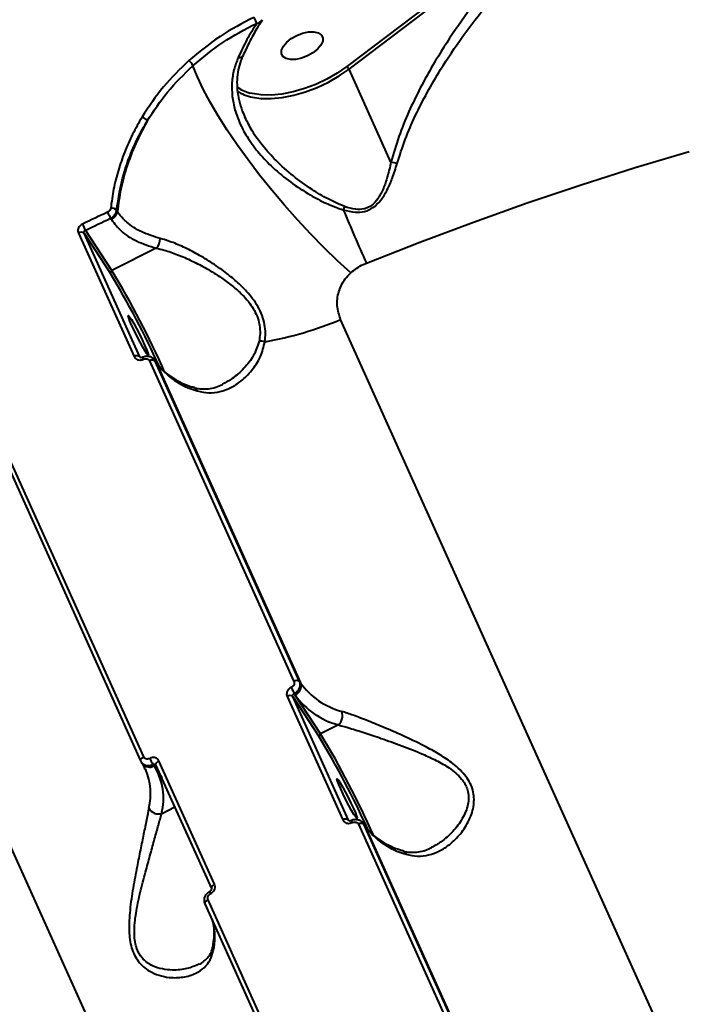
# Model space of a CAD drawing. Units: millimetres. Extents: x -2362 to 22690, y 6569 to 25528.
# Drawn here: x 5263 to 5397, y 17718 to 17917 of the extents above; entities that cross this region are included whole.
import ezdxf

# ---------------------------------------------------------------- set-up
doc = ezdxf.new("R2010")
doc.units = ezdxf.units.MM
doc.layers.add('DiKom', color=7, linetype='Continuous')
doc.styles.add('style1', font='arialbd_0.ttf', dxfattribs={"width": 0.8})
doc.dimstyles.new('1-50', dxfattribs={"dimtxt": 1000, "dimasz": 200, "dimexe": 100, "dimexo": 0, "dimgap": 200, "dimtad": 1, "dimtxsty": 'style1', "dimcen": 300, "dimclrd": 7, "dimclre": 7, "dimclrt": 7, "dimadec": 1, "dimazin": 2, "dimtfac": 1, "dimtmove": 0, "dimatfit": 2, "dimfxl": 0, "dimlwd": 25, "dimlwe": 18, "dimarcsym": 0})

# ---------------------------------------------------------------- blocks, each defined once
blk = doc.blocks.new('*D0')
at = {"layer": 'Defpoints', "color": 0, "linetype": 'Continuous', "transparency": 16777216}
for p in [(3157.07, 22489.97), (3157.07, 15356.63), (9866.11, 11245.22)]:
    blk.add_point(p, dxfattribs=at)
at = {"layer": 'DiKom', "color": 7, "linetype": 'Continuous', "lineweight": 18, "transparency": 16777216}
for p, q in [((3157.07, 15356.63), (3157.07, 22589.97)), ((9866.11, 11245.22), (9866.11, 22589.97))]:
    blk.add_line(p, q, dxfattribs=at)
at = {"layer": 'DiKom', "color": 7, "linetype": 'Continuous', "lineweight": 25, "transparency": 16777216}
blk.add_line((9666.11, 22489.97), (3357.07, 22489.97), dxfattribs=at)
at = {"layer": 'DiKom', "color": 7, "linetype": 'Continuous', "transparency": 16777216}
for points in [[(3357.07, 22523.3), (3357.07, 22456.64), (3157.07, 22489.97)], [(9666.11, 22523.3), (9666.11, 22456.64), (9866.11, 22489.97)]]:
    blk.add_solid(points, dxfattribs=at)
at = {"layer": 'DiKom', "color": 7, "linetype": 'Continuous', "lineweight": 40, "transparency": 16777216, "insert": (6894.53, 23200.54), "char_height": 1000, "attachment_point": 5, "style": 'style1'}
blk.add_mtext('6700', dxfattribs=at)
blk = doc.blocks.new('*D1')
at = {"layer": 'Defpoints', "color": 0, "linetype": 'Continuous', "transparency": 16777216}
for p in [(5807.49, 19989.01), (827.73, 8565.96), (5371.33, 8565.96)]:
    blk.add_point(p, dxfattribs=at)
at = {"layer": 'DiKom', "color": 7, "linetype": 'Continuous', "lineweight": 18, "transparency": 16777216}
for p, q in [((5807.49, 19989.01), (727.73, 19989.01)), ((5371.33, 8565.96), (727.73, 8565.96))]:
    blk.add_line(p, q, dxfattribs=at)
at = {"layer": 'DiKom', "color": 7, "linetype": 'Continuous', "lineweight": 25, "transparency": 16777216}
blk.add_line((827.73, 19789.01), (827.73, 8765.96), dxfattribs=at)
at = {"layer": 'DiKom', "color": 7, "linetype": 'Continuous', "transparency": 16777216}
for points in [[(794.39, 19789.01), (861.06, 19789.01), (827.73, 19989.01)], [(794.39, 8765.96), (861.06, 8765.96), (827.73, 8565.96)]]:
    blk.add_solid(points, dxfattribs=at)
at = {"layer": 'DiKom', "color": 7, "linetype": 'Continuous', "lineweight": 40, "transparency": 16777216, "insert": (117.15, 14277.48), "char_height": 1000, "attachment_point": 5, "rotation": 90, "style": 'style1'}
blk.add_mtext('11400', dxfattribs=at)
blk = doc.blocks.new('*D2')
at = {"layer": 'Defpoints', "color": 0, "transparency": 16777216}
for p in [(1659.07, 24161.48), (1659.07, 17270.14), (11776.56, 10635.07)]:
    blk.add_point(p, dxfattribs=at)
at = {"layer": 'DiKom', "color": 7, "lineweight": 18, "transparency": 16777216}
for p, q in [((1659.07, 17270.14), (1659.07, 24261.48)), ((11776.56, 10635.07), (11776.56, 24261.48))]:
    blk.add_line(p, q, dxfattribs=at)
at = {"layer": 'DiKom', "color": 7, "lineweight": 25, "transparency": 16777216}
blk.add_line((11576.56, 24161.48), (1859.07, 24161.48), dxfattribs=at)
at = {"layer": 'DiKom', "color": 7, "transparency": 16777216}
for points in [[(1859.07, 24194.81), (1859.07, 24128.15), (1659.07, 24161.48)], [(11576.56, 24194.81), (11576.56, 24128.15), (11776.56, 24161.48)]]:
    blk.add_solid(points, dxfattribs=at)
at = {"layer": 'DiKom', "color": 7, "lineweight": 200, "transparency": 16777216, "insert": (6967.59, 24872.05), "char_height": 1000, "attachment_point": 5, "style": 'style1'}
blk.add_mtext('10100', dxfattribs=at)
blk = doc.blocks.new('*D3')
at = {"layer": 'Defpoints', "color": 0, "transparency": 16777216}
for p in [(6347.17, 21958.24), (-995.19, 6573.83), (4789.31, 6573.83)]:
    blk.add_point(p, dxfattribs=at)
at = {"layer": 'DiKom', "color": 7, "lineweight": 18, "transparency": 16777216}
for p, q in [((6347.17, 21958.24), (-1095.19, 21958.24)), ((4789.31, 6573.83), (-1095.19, 6573.83))]:
    blk.add_line(p, q, dxfattribs=at)
at = {"layer": 'DiKom', "color": 7, "lineweight": 25, "transparency": 16777216}
blk.add_line((-995.19, 21758.24), (-995.19, 6773.83), dxfattribs=at)
at = {"layer": 'DiKom', "color": 7, "transparency": 16777216}
for points in [[(-1028.52, 21758.24), (-961.86, 21758.24), (-995.19, 21958.24)], [(-1028.52, 6773.83), (-961.86, 6773.83), (-995.19, 6573.83)]]:
    blk.add_solid(points, dxfattribs=at)
at = {"layer": 'DiKom', "color": 7, "lineweight": 200, "transparency": 16777216, "insert": (-1705.76, 14266.04), "char_height": 1000, "attachment_point": 5, "rotation": 90, "style": 'style1'}
blk.add_mtext('15400', dxfattribs=at)

msp = doc.modelspace()

# ---------------------------------------------------------------- linework, layer by layer
at = {"layer": 'DiKom', "color": 7, "linetype": 'Continuous', "lineweight": 40}
for p, q in [((5373.31, 17940.891), (5329.406, 17907.598)), ((5329.864, 17907.076), (5375.224, 17941.473)), ((5308.351, 17909.737), (5308.361, 17909.76)), ((5338.347, 17888.254), (5329.864, 17907.076)), ((5283.017, 17878.309), (5282.86, 17878.55)), ((5281.642, 17876.917), (5281.812, 17876.655)), ((5275.134, 17873.929), (5286.391, 17848.951)), ((5287.537, 17848.947), (5276.279, 17873.925)), ((5276.279, 17873.925), (5281.622, 17865.741)), ((5281.892, 17866.355), (5276.565, 17874.515)), ((5290.899, 17870.876), (5281.892, 17866.355)), ((5451.292, 17583.271), (5328.165, 17856.467)), ((5287.567, 17848.899), (5287.537, 17848.947)), ((5289.532, 17848.08), (5318.731, 17783.293)), ((5290.672, 17848.073), (5290.553, 17848.266)), ((5290.563, 17848.272), (5290.752, 17847.984)), ((5319.871, 17783.287), (5290.672, 17848.073)), ((5290.672, 17848.073), (5290.86, 17847.785)), ((5290.752, 17847.984), (5290.86, 17847.785)), ((5290.86, 17847.785), (5320.059, 17782.999)), ((5287.751, 17767.215), (5258.553, 17832.002)), ((5288.342, 17768.044), (5259.143, 17832.83)), ((5234.537, 17809.483), (5357.665, 17536.287)), ((5320.059, 17782.999), (5319.871, 17783.287)), ((5317.349, 17780.262), (5328.606, 17755.284)), ((5329.752, 17755.28), (5318.494, 17780.258)), ((5318.494, 17780.258), (5323.837, 17772.074)), ((5318.979, 17780.543), (5318.78, 17780.848)), ((5324.107, 17772.688), (5318.979, 17780.543)), ((5327.719, 17774.5), (5324.107, 17772.688)), ((5287.771, 17767.178), (5287.751, 17767.215)), ((5287.771, 17767.178), (5287.89, 17766.986)), ((5288.068, 17766.692), (5287.88, 17766.98)), ((5290.247, 17766.529), (5290.446, 17766.224)), ((5290.446, 17766.224), (5291.985, 17763.867)), ((5290.83, 17766.42), (5290.82, 17766.432)), ((5302.091, 17741.445), (5290.833, 17766.423)), ((5302.687, 17742.277), (5291.429, 17767.255)), ((5288.703, 17765.553), (5288.761, 17765.428)), ((5291.963, 17756.557), (5294.668, 17757.915)), ((5329.782, 17755.231), (5329.752, 17755.28)), ((5331.747, 17754.413), (5360.946, 17689.626)), ((5332.887, 17754.406), (5332.769, 17754.598)), ((5332.778, 17754.605), (5332.967, 17754.316)), ((5362.086, 17689.619), (5332.887, 17754.406)), ((5332.887, 17754.406), (5333.075, 17754.118)), ((5332.967, 17754.316), (5333.075, 17754.118)), ((5333.075, 17754.118), (5362.274, 17689.331)), ((5329.966, 17673.548), (5300.768, 17738.334)), ((5330.557, 17674.377), (5301.359, 17739.163))]:
    msp.add_line(p, q, dxfattribs=at)
at = {"layer": 'DiKom', "color": 7, "linetype": 'Continuous', "lineweight": 40, "flags": 128}
for points in [[(5317.268, 17912.515), (5318.193, 17913.255), (5319.295, 17913.879), (5320.486, 17914.335), (5321.668, 17914.589), (5322.746, 17914.618), (5323.634, 17914.42), (5324.257, 17914.012), (5324.568, 17913.426), (5324.539, 17912.71), (5324.174, 17911.923), (5323.502, 17911.127), (5322.577, 17910.387), (5321.475, 17909.763), (5320.284, 17909.306), (5319.102, 17909.053), (5318.024, 17909.024), (5317.137, 17909.222), (5316.513, 17909.63), (5316.202, 17910.215), (5316.231, 17910.931), (5316.596, 17911.719), (5317.268, 17912.515)], [(5307.458, 17909.444), (5307.759, 17909.446), (5308.011, 17909.491), (5308.205, 17909.58), (5308.333, 17909.706), (5308.351, 17909.737)], [(5330.22, 17865.907), (5327.548, 17868.343), (5324.844, 17870.951), (5322.136, 17873.708), (5319.451, 17876.585), (5316.814, 17879.553), (5314.251, 17882.584), (5311.789, 17885.648), (5309.452, 17888.714), (5307.261, 17891.752), (5305.24, 17894.732), (5303.408, 17897.625), (5301.783, 17900.403), (5300.381, 17903.036), (5299.217, 17905.501), (5298.3, 17907.772)], [(5329.406, 17907.598), (5327.468, 17906.259), (5325.363, 17905.051), (5323.14, 17904.003), (5320.852, 17903.14), (5318.553, 17902.481), (5316.297, 17902.044), (5314.138, 17901.836), (5312.126, 17901.865), (5310.31, 17902.129), (5309.823, 17902.249)], [(5310.346, 17901.398), (5312.044, 17901.164), (5314.119, 17901.134), (5316.345, 17901.348), (5318.672, 17901.799), (5321.042, 17902.478), (5323.402, 17903.369), (5325.694, 17904.449), (5327.865, 17905.695), (5329.864, 17907.076)], [(5333.365, 17867.876), (5344.178, 17872.108), (5355.029, 17876.156), (5365.909, 17880.018), (5376.807, 17883.69), (5387.713, 17887.169), (5398.618, 17890.451)], [(5281.051, 17878.156), (5280.414, 17877.857), (5279.777, 17877.557), (5279.141, 17877.257), (5278.505, 17876.957), (5277.869, 17876.656), (5277.233, 17876.354), (5276.597, 17876.052), (5275.962, 17875.749)], [(5276.565, 17874.515), (5277.198, 17874.817), (5277.832, 17875.119), (5278.467, 17875.42), (5279.101, 17875.72), (5279.736, 17876.02), (5280.371, 17876.319), (5281.006, 17876.618), (5281.642, 17876.917)], [(5288.533, 17851.288), (5288.927, 17850.378), (5289.185, 17849.701), (5289.287, 17849.312), (5289.223, 17849.241), (5289, 17849.496), (5288.635, 17850.055), (5288.158, 17850.873), (5287.607, 17851.884), (5287.028, 17853.006), (5286.466, 17854.147), (5285.968, 17855.217), (5285.574, 17856.127), (5285.316, 17856.804), (5285.215, 17857.193), (5285.278, 17857.263), (5285.501, 17857.009), (5285.866, 17856.45), (5286.343, 17855.632), (5286.894, 17854.621), (5287.474, 17853.499), (5288.035, 17852.357), (5288.533, 17851.288)], [(5287.751, 17767.215), (5287.734, 17767.27), (5287.73, 17767.374), (5287.76, 17767.487), (5287.823, 17767.605), (5287.916, 17767.725), (5288.037, 17767.84), (5288.181, 17767.948), (5288.342, 17768.044)], [(5290.833, 17766.423), (5290.815, 17766.478), (5290.811, 17766.583), (5290.842, 17766.697), (5290.906, 17766.816), (5291, 17766.935), (5291.122, 17767.051), (5291.267, 17767.159), (5291.429, 17767.255)], [(5330.748, 17757.621), (5331.142, 17756.711), (5331.4, 17756.034), (5331.502, 17755.644), (5331.438, 17755.574), (5331.215, 17755.829), (5330.85, 17756.388), (5330.373, 17757.206), (5329.822, 17758.217), (5329.243, 17759.338), (5328.681, 17760.48), (5328.183, 17761.549), (5327.789, 17762.459), (5327.531, 17763.136), (5327.43, 17763.526), (5327.493, 17763.596), (5327.716, 17763.342), (5328.081, 17762.782), (5328.558, 17761.964), (5329.109, 17760.954), (5329.689, 17759.832), (5330.25, 17758.69), (5330.748, 17757.621)], [(5302.091, 17741.445), (5302.073, 17741.5), (5302.069, 17741.605), (5302.099, 17741.719), (5302.163, 17741.838), (5302.258, 17741.957), (5302.379, 17742.073), (5302.524, 17742.181), (5302.687, 17742.277)], [(5300.768, 17738.334), (5300.75, 17738.389), (5300.746, 17738.493), (5300.776, 17738.606), (5300.839, 17738.725), (5300.933, 17738.844), (5301.053, 17738.959), (5301.197, 17739.067), (5301.359, 17739.163)]]:
    msp.add_lwpolyline(points, dxfattribs=at)
at = {"layer": 'DiKom', "color": 7, "linetype": 'Continuous', "lineweight": 40}
for centre, radius, start, end in [((5303.543, 17913.634), 8.104, 19.41918, 28.84884), ((5295.198, 17906.127), 3.512, 27.93341, 49.69398), ((5328.805, 17906.609), 1.157, 23.77221, 58.70141), ((5311.551, 17909.248), 7.208, 232.69778, 256.13545), ((5311.857, 17909.633), 8.373, 235.94654, 259.59686), ((5287.235, 17895.304), 2.25, 35.69689, 69.6073), ((5336.646, 17876.927), 11.454, 75.13171, 81.46092), ((5344.179, 17873.371), 16.342, 158.67415, 161.26527), ((5308.596, 17890.515), 30.19, 204.16412, 206.76994), ((5281.827, 17877.497), 1.475, 45.56492, 96.15092), ((5280.887, 17878.595), 2.149, 295.48551, 352.35804), ((5743.905, 18052.426), 450.113, 202.71439, 204.20529), ((5294.865, 17884.216), 20.712, 204.1295, 207.92823), ((5275.704, 17873.13), 0.982, 54.08984, 125.48088), ((5289.072, 17872.734), 2.606, 314.51136, 2.1881), ((5282.085, 17865.904), 0.491, 113.15505, 199.37392), ((5129.27, 17773.661), 178.016, 24.35659, 31.14842), ((5130.57, 17774.376), 177.083, 23.81302, 31.29287), ((5300.652, 17922.005), 71.079, 279.88448, 292.77309), ((5312.136, 17849.071), 2.998, 76.15209, 98.97486), ((5286.961, 17848.152), 0.982, 54.09653, 125.48613), ((5290.239, 17849.478), 2.226, 195.62076, 208.10129), ((5290.097, 17847.282), 0.978, 54.00649, 125.3106), ((5303.075, 17856.556), 15.037, 215.67976, 255.002), ((5298.008, 17841.556), 1.268, 21.99302, 70.85345), ((5337.071, 17790.544), 20.702, 204.12626, 207.9271), ((5319.296, 17782.495), 0.978, 54.00822, 125.3089), ((5318.207, 17782.348), 1.963, 293.16409, 19.37248), ((5332.273, 17791.769), 15.037, 215.67999, 255.00288), ((5317.919, 17779.463), 0.982, 54.0913, 125.47943), ((5331.805, 17789.752), 15.789, 215.67924, 255.00191), ((5326.067, 17776.352), 2.481, 311.72693, 21.082), ((5324.3, 17772.237), 0.491, 113.16114, 199.3725), ((5171.476, 17679.989), 178.027, 24.3568, 31.14822), ((5172.779, 17680.705), 177.091, 23.81324, 31.29277), ((5296.387, 17770.749), 7.45, 203.91341, 214.49726), ((5289.517, 17767.779), 1.812, 216.88597, 300.85946), ((5279.813, 17759.604), 12.525, 345.92155, 31.90683), ((5277.277, 17760.576), 12.467, 346.58522, 22.90352), ((5291.408, 17758.768), 2.279, 208.4102, 284.07109), ((5329.176, 17754.485), 0.982, 54.09033, 125.48039), ((5332.46, 17755.813), 2.233, 195.63989, 208.08217), ((5332.312, 17753.615), 0.978, 54.00822, 125.3089), ((5345.29, 17762.888), 15.037, 215.67976, 255.002), ((5340.222, 17747.888), 1.269, 22.00474, 70.83229), ((5302.596, 17740.889), 0.854, 180.955, 214.19019), ((5289.696, 17731.742), 13.059, 346.99487, 12.89485), ((5303.655, 17729.381), 1.364, 168.75639, 205.06098)]:
    msp.add_arc(centre, radius, start, end, dxfattribs=at)
for points, knots in [([(5375.267, 17941.379), (5372.529, 17938.964), (5367.805, 17934.8), (5361.567, 17928.155), (5356.277, 17921.858), (5351.308, 17915.129), (5347.317, 17908.869), (5344.232, 17903.292), (5341.912, 17898.463), (5339.852, 17893.457), (5338.849, 17889.988), (5338.347, 17888.254)], [0, 0, 0, 0, 0.1721623, 0.2969453, 0.4217211, 0.5495772, 0.677393, 0.7569493, 0.8364856, 0.9182743, 1, 1, 1, 1]), ([(5339.585, 17887.998), (5340.102, 17889.628), (5341.137, 17892.891), (5343.241, 17897.683), (5345.642, 17902.394), (5348.82, 17907.816), (5352.836, 17913.805), (5357.825, 17920.276), (5363.196, 17926.444), (5367.979, 17931.307), (5372.88, 17935.892), (5375.935, 17938.417), (5377.95, 17940.083)], [0, 0, 0, 0, 0.0776034, 0.1552636, 0.2354692, 0.3156964, 0.4385184, 0.5613748, 0.6872845, 0.8131998, 0.8767622, 1, 1, 1, 1]), ([(5310.641, 17917.544), (5308.299, 17916.333), (5303.556, 17913.88), (5299.515, 17910.51), (5297.47, 17908.805)], [0, 0, 0, 0, 0.4938752, 1, 1, 1, 1]), ([(5312.357, 17917.011), (5311.984, 17916.449), (5311.048, 17915.037), (5309.711, 17912.606), (5308.817, 17910.658), (5308.387, 17909.723)], [0, 0, 0, 0, 0.2557131, 0.6426106, 1, 1, 1, 1]), ([(5311.186, 17916.328), (5311.42, 17916.408), (5311.884, 17916.566), (5312.168, 17916.89), (5312.309, 17917.051)], [0, 0, 0, 0, 0.5047255, 1, 1, 1, 1]), ([(5298.3, 17907.772), (5300.25, 17909.403), (5304.198, 17912.705), (5308.838, 17915.111), (5311.186, 17916.328)], [0, 0, 0, 0, 0.4938192, 1, 1, 1, 1]), ([(5311.186, 17916.328), (5310.517, 17915.26), (5309.174, 17913.112), (5308.032, 17910.671), (5307.458, 17909.444)], [0, 0, 0, 0, 0.4974062, 1, 1, 1, 1]), ([(5307.458, 17909.444), (5307.141, 17908.618), (5306.498, 17906.945), (5306.125, 17904.298), (5306.19, 17901.584), (5306.748, 17898.771), (5307.815, 17895.907), (5309.459, 17892.942), (5311.668, 17890), (5314.542, 17887.027), (5318, 17884.182), (5321.666, 17881.793), (5325.242, 17879.869), (5327.544, 17879.038), (5328.703, 17878.62)], [0, 0, 0, 0, 0.066727, 0.1352516, 0.2049108, 0.2761767, 0.3547329, 0.4350095, 0.5258174, 0.6185698, 0.7247459, 0.8332665, 0.9160277, 1, 1, 1, 1]), ([(5308.395, 17909.748), (5308.257, 17909.45), (5307.835, 17908.543), (5307.433, 17906.931), (5307.174, 17904.934), (5307.23, 17902.855), (5307.591, 17900.728), (5308.142, 17898.847), (5308.677, 17897.706), (5308.886, 17897.262)], [0, 0, 0, 0, 0.0745831, 0.2277459, 0.3862324, 0.5495093, 0.7174952, 0.8902586, 1, 1, 1, 1]), ([(5297.47, 17908.805), (5295.686, 17907.078), (5292.076, 17903.584), (5289.382, 17899.486), (5288.019, 17897.413)], [0, 0, 0, 0, 0.4941705, 1, 1, 1, 1]), ([(5289.062, 17896.617), (5290.361, 17898.601), (5292.989, 17902.615), (5296.516, 17906.04), (5298.3, 17907.772)], [0, 0, 0, 0, 0.4941693, 1, 1, 1, 1]), ([(5288.019, 17897.413), (5287.359, 17896.259), (5286.039, 17893.952), (5284.455, 17890.347), (5283.169, 17886.635), (5282.197, 17882.829), (5281.845, 17880.252), (5281.669, 17878.963)], [0, 0, 0, 0, 0.1978365, 0.3955027, 0.5931674, 0.7965861, 1, 1, 1, 1]), ([(5308.869, 17897.249), (5308.833, 17897.307), (5308.794, 17897.37), (5308.77, 17897.438), (5308.768, 17897.444)], [0, 0, 0, 0, 0.9114254, 1, 1, 1, 1]), ([(5328.956, 17879.314), (5327.83, 17879.797), (5325.559, 17880.77), (5322.106, 17882.876), (5318.541, 17885.444), (5315.223, 17888.391), (5312.434, 17891.47), (5310.318, 17894.364), (5309.312, 17896.367), (5308.869, 17897.249)], [0, 0, 0, 0, 0.1321024, 0.2663648, 0.4328042, 0.6023883, 0.7434609, 0.8871362, 1, 1, 1, 1]), ([(5282.86, 17878.55), (5283.249, 17881.005), (5283.837, 17884.723), (5285.541, 17889.595), (5287.106, 17893.195), (5288.417, 17895.487), (5289.062, 17896.617)], [0, 0, 0, 0, 0.3951694, 0.5986657, 0.8021681, 1, 1, 1, 1]), ([(5289.062, 17896.617), (5288.246, 17895.093), (5286.604, 17892.027), (5284.873, 17887.377), (5283.62, 17882.784), (5283.219, 17879.806), (5283.017, 17878.309)], [0, 0, 0, 0, 0.259849, 0.5228425, 0.7602307, 1, 1, 1, 1]), ([(5328.703, 17878.62), (5329.512, 17878.423), (5330.922, 17878.08), (5333.031, 17878.224), (5334.848, 17879.038), (5336.386, 17880.583), (5337.615, 17882.624), (5338.709, 17885.14), (5339.273, 17886.98), (5339.585, 17887.998)], [0, 0, 0, 0, 0.1491226, 0.2596392, 0.3716716, 0.4987924, 0.6508282, 0.8069647, 1, 1, 1, 1]), ([(5338.347, 17888.254), (5338.115, 17887.247), (5337.702, 17885.452), (5336.867, 17882.964), (5335.862, 17880.973), (5334.618, 17879.543), (5333.532, 17878.98), (5332.455, 17878.694), (5330.962, 17878.664), (5329.695, 17879.075), (5328.956, 17879.314)], [0, 0, 0, 0, 0.2010489, 0.3583955, 0.5149434, 0.638502, 0.7217801, 0.7449596, 0.8512694, 1, 1, 1, 1]), ([(5281.669, 17878.963), (5281.648, 17878.863), (5281.604, 17878.663), (5281.408, 17878.393), (5281.206, 17878.233), (5281.078, 17878.17), (5281.051, 17878.156)], [0, 0, 0, 0, 0.3056837, 0.6116555, 0.9180292, 1, 1, 1, 1]), ([(5281.642, 17876.917), (5281.695, 17876.944), (5281.947, 17877.074), (5282.347, 17877.399), (5282.734, 17877.945), (5282.818, 17878.348), (5282.86, 17878.55)], [0, 0, 0, 0, 0.0818763, 0.388031, 0.6939574, 1, 1, 1, 1]), ([(5291.676, 17872.833), (5290.385, 17873.236), (5287.764, 17874.054), (5285.151, 17875.814), (5283.696, 17877.322), (5283.16, 17878.101), (5283.017, 17878.309)], [0, 0, 0, 0, 0.3414974, 0.6929988, 0.9180104, 1, 1, 1, 1]), ([(5275.962, 17875.749), (5275.865, 17875.695), (5275.619, 17875.561), (5275.301, 17875.238), (5275.076, 17874.808), (5275.001, 17874.346), (5275.089, 17874.068), (5275.134, 17873.929)], [0, 0, 0, 0, 0.1418434, 0.3567226, 0.5713584, 0.7857432, 1, 1, 1, 1]), ([(5281.812, 17876.655), (5282.431, 17875.865), (5283.739, 17874.196), (5286.77, 17872.198), (5289.51, 17871.321), (5290.899, 17870.876)], [0, 0, 0, 0, 0.3069693, 0.648468, 1, 1, 1, 1]), ([(5276.279, 17873.925), (5276.265, 17873.971), (5276.235, 17874.063), (5276.262, 17874.215), (5276.339, 17874.354), (5276.448, 17874.457), (5276.532, 17874.499), (5276.565, 17874.515)], [0, 0, 0, 0, 0.2139615, 0.4281985, 0.6428234, 0.8578875, 1, 1, 1, 1]), ([(5312.853, 17851.982), (5312.912, 17852.537), (5313.03, 17853.658), (5312.851, 17855.45), (5312.339, 17857.291), (5311.241, 17859.581), (5309.449, 17861.923), (5307.123, 17864.184), (5304.673, 17866.178), (5301.893, 17868.107), (5298.917, 17869.872), (5295.995, 17871.326), (5293.577, 17872.299), (5292.198, 17872.687), (5291.676, 17872.833)], [0, 0, 0, 0, 0.0603706, 0.1220457, 0.1825877, 0.2452036, 0.3548645, 0.4358142, 0.5191044, 0.621341, 0.7266005, 0.8297212, 0.9355789, 1, 1, 1, 1]), ([(5290.899, 17870.876), (5291.424, 17870.755), (5292.792, 17870.44), (5295.211, 17869.608), (5298.1, 17868.355), (5301.088, 17866.789), (5303.827, 17865.093), (5306.282, 17863.291), (5308.572, 17861.267), (5310.301, 17859.164), (5311.32, 17857.132), (5311.649, 17855.992), (5311.851, 17854.822), (5311.928, 17853.617), (5311.755, 17852.565), (5311.668, 17852.032)], [0, 0, 0, 0, 0.0653907, 0.1703679, 0.2779439, 0.3818118, 0.4884125, 0.5695645, 0.6527961, 0.7604191, 0.8151635, 0.8718853, 0.8800455, 0.9392011, 1, 1, 1, 1]), ([(5330.22, 17865.907), (5331.023, 17866.535), (5331.909, 17867.229), (5333.052, 17867.747), (5333.258, 17867.832), (5333.365, 17867.876)], [0, 0, 0, 0, 0.8217701, 0.9078747, 1, 1, 1, 1]), ([(5328.165, 17856.467), (5327.864, 17857.374), (5327.266, 17859.17), (5327.641, 17862.058), (5328.732, 17864.362), (5329.829, 17865.5), (5330.22, 17865.907)], [0, 0, 0, 0, 0.2885633, 0.5716333, 0.8470377, 1, 1, 1, 1]), ([(5299.183, 17842.031), (5299.954, 17841.853), (5301.522, 17841.493), (5303.806, 17841.796), (5305.999, 17842.623), (5308.177, 17844.038), (5310.25, 17846.109), (5312.071, 17848.778), (5312.6, 17850.944), (5312.853, 17851.982)], [0, 0, 0, 0, 0.1295412, 0.2635081, 0.3938369, 0.526898, 0.686045, 0.8495364, 1, 1, 1, 1]), ([(5311.668, 17852.032), (5311.345, 17851.065), (5310.665, 17849.033), (5308.665, 17846.536), (5306.499, 17844.58), (5304.958, 17843.73), (5304.297, 17843.366)], [0, 0, 0, 0, 0.2480452, 0.5212327, 0.7947966, 1, 1, 1, 1]), ([(5286.391, 17848.951), (5286.436, 17848.868), (5286.551, 17848.659), (5286.861, 17848.407), (5287.302, 17848.257), (5287.8, 17848.25), (5288.117, 17848.369), (5288.275, 17848.429)], [0, 0, 0, 0, 0.1405881, 0.3550959, 0.5698558, 0.7848826, 1, 1, 1, 1]), ([(5287.576, 17848.895), (5287.581, 17848.883), (5287.59, 17848.861), (5287.688, 17848.817), (5287.823, 17848.804), (5287.968, 17848.823), (5288.058, 17848.866), (5288.094, 17848.883)], [0, 0, 0, 0, 0.302226, 0.521656, 0.7022736, 0.8805131, 1, 1, 1, 1]), ([(5288.101, 17848.865), (5288.152, 17848.894), (5288.428, 17849.049), (5288.996, 17849.124), (5289.708, 17849.006), (5290.279, 17848.648), (5290.628, 17848.258), (5290.695, 17847.987), (5290.711, 17847.924)], [0, 0, 0, 0, 0.0544784, 0.2965005, 0.5182125, 0.7310935, 0.9380976, 1, 1, 1, 1]), ([(5288.275, 17848.429), (5288.381, 17848.469), (5288.592, 17848.549), (5288.924, 17848.544), (5289.218, 17848.443), (5289.425, 17848.275), (5289.502, 17848.135), (5289.532, 17848.08)], [0, 0, 0, 0, 0.2151331, 0.4301605, 0.6449694, 0.8594892, 1, 1, 1, 1]), ([(5290.752, 17847.984), (5290.909, 17847.756), (5291.391, 17847.059), (5292.401, 17845.986), (5293.883, 17844.827), (5295.622, 17843.829), (5297.178, 17843.164), (5298.158, 17842.841), (5298.42, 17842.755)], [0, 0, 0, 0, 0.1026321, 0.3148413, 0.5229077, 0.7263062, 0.9265818, 1, 1, 1, 1]), ([(5298.419, 17842.777), (5298.511, 17842.741), (5299.047, 17842.533), (5300.043, 17842.41), (5301.446, 17842.416), (5302.878, 17842.71), (5303.828, 17843.144), (5304.29, 17843.354)], [0, 0, 0, 0, 0.0453102, 0.2623586, 0.503464, 0.7586374, 1, 1, 1, 1]), ([(5318.177, 17782.082), (5318.08, 17782.028), (5317.834, 17781.893), (5317.516, 17781.57), (5317.291, 17781.141), (5317.216, 17780.678), (5317.305, 17780.401), (5317.349, 17780.262)], [0, 0, 0, 0, 0.1418577, 0.3567347, 0.5713409, 0.7857461, 1, 1, 1, 1]), ([(5318.731, 17783.293), (5318.76, 17783.201), (5318.819, 17783.016), (5318.769, 17782.708), (5318.619, 17782.422), (5318.407, 17782.207), (5318.243, 17782.117), (5318.177, 17782.082)], [0, 0, 0, 0, 0.2141973, 0.4285995, 0.6431453, 0.8580879, 1, 1, 1, 1]), ([(5318.78, 17780.848), (5318.909, 17780.92), (5319.234, 17781.103), (5319.655, 17781.537), (5319.95, 17782.113), (5320.049, 17782.731), (5319.93, 17783.102), (5319.871, 17783.287)], [0, 0, 0, 0, 0.1417179, 0.3563875, 0.5709576, 0.7854706, 1, 1, 1, 1]), ([(5318.494, 17780.258), (5318.48, 17780.304), (5318.45, 17780.396), (5318.477, 17780.548), (5318.554, 17780.687), (5318.663, 17780.79), (5318.747, 17780.831), (5318.78, 17780.848)], [0, 0, 0, 0, 0.2139685, 0.4282053, 0.6428299, 0.8579209, 1, 1, 1, 1]), ([(5341.398, 17748.363), (5342.169, 17748.186), (5343.737, 17747.825), (5346.02, 17748.129), (5348.215, 17748.956), (5350.388, 17750.371), (5352.481, 17752.437), (5354.239, 17755.146), (5355.232, 17758.158), (5355.135, 17760.773), (5354.412, 17762.707), (5353.528, 17764.123), (5352.327, 17765.463), (5350.611, 17766.94), (5348.324, 17768.477), (5345.106, 17770.27), (5341.28, 17772.107), (5337.298, 17773.842), (5333.714, 17775.307), (5330.758, 17776.449), (5329.127, 17776.995), (5328.382, 17777.244)], [0, 0, 0, 0, 0.0545835, 0.1110318, 0.1659472, 0.2220139, 0.2890723, 0.3579611, 0.4226736, 0.4774043, 0.5047508, 0.5331007, 0.5623543, 0.5923828, 0.6398895, 0.6885854, 0.7592841, 0.8320601, 0.8901596, 0.9498687, 1, 1, 1, 1]), ([(5327.719, 17774.5), (5328.467, 17774.294), (5330.088, 17773.846), (5333.033, 17772.913), (5336.563, 17771.736), (5340.544, 17770.321), (5344.313, 17768.84), (5347.538, 17767.343), (5349.774, 17766.068), (5351.475, 17764.787), (5352.835, 17763.423), (5353.593, 17762.105), (5353.965, 17760.796), (5354.079, 17759.72), (5353.863, 17757.806), (5352.842, 17755.412), (5350.897, 17752.878), (5348.736, 17750.929), (5347.197, 17750.078), (5346.55, 17749.719)], [0, 0, 0, 0, 0.0614973, 0.1332835, 0.2070233, 0.2942447, 0.3837625, 0.4410903, 0.499585, 0.533609, 0.568548, 0.6185581, 0.6318817, 0.6630855, 0.695328, 0.7723589, 0.8544273, 0.9387518, 1, 1, 1, 1]), ([(5289.577, 17767.729), (5289.473, 17767.685), (5289.267, 17767.598), (5288.942, 17767.593), (5288.653, 17767.686), (5288.448, 17767.85), (5288.372, 17767.989), (5288.342, 17768.044)], [0, 0, 0, 0, 0.2151167, 0.4301439, 0.6449498, 0.8594695, 1, 1, 1, 1]), ([(5291.429, 17767.255), (5291.384, 17767.338), (5291.27, 17767.546), (5290.963, 17767.792), (5290.529, 17767.932), (5290.041, 17767.925), (5289.731, 17767.795), (5289.577, 17767.729)], [0, 0, 0, 0, 0.1405947, 0.3550687, 0.5698572, 0.7848704, 1, 1, 1, 1]), ([(5287.89, 17766.986), (5287.915, 17766.943), (5288.036, 17766.734), (5288.397, 17766.462), (5288.972, 17766.269), (5289.626, 17766.274), (5290.04, 17766.444), (5290.247, 17766.529)], [0, 0, 0, 0, 0.061318, 0.2959067, 0.5305783, 0.7653143, 1, 1, 1, 1]), ([(5288.677, 17765.52), (5288.583, 17765.749), (5288.415, 17766.155), (5288.174, 17766.529), (5288.068, 17766.692)], [0, 0, 0, 0, 0.5626957, 1, 1, 1, 1]), ([(5290.247, 17766.529), (5290.297, 17766.553), (5290.398, 17766.6), (5290.557, 17766.607), (5290.698, 17766.563), (5290.787, 17766.497), (5290.818, 17766.445), (5290.824, 17766.434)], [0, 0, 0, 0, 0.2353303, 0.4702735, 0.7047565, 0.938757, 1, 1, 1, 1]), ([(5289.403, 17757.684), (5289.242, 17756.908), (5288.919, 17755.357), (5288.333, 17752.445), (5287.682, 17749.27), (5286.952, 17745.623), (5286.171, 17741.549), (5285.524, 17737.155), (5285.275, 17733.026), (5285.68, 17729.923), (5286.454, 17727.931), (5287.269, 17726.615), (5288.294, 17725.55), (5289.699, 17724.555), (5291.464, 17723.809), (5293.833, 17723.35), (5296.405, 17723.41), (5298.804, 17724.129), (5300.617, 17725.349), (5301.845, 17726.855), (5302.239, 17728.189), (5302.42, 17728.803)], [0, 0, 0, 0, 0.0554757, 0.1110247, 0.1664977, 0.2220066, 0.290024, 0.357963, 0.4226764, 0.4774077, 0.5052471, 0.533095, 0.5627095, 0.5923757, 0.6404303, 0.6885815, 0.7603254, 0.8320618, 0.8909997, 0.9498679, 1, 1, 1, 1]), ([(5299.55, 17726.133), (5298.754, 17725.797), (5297.117, 17725.104), (5294.526, 17724.869), (5292.141, 17725.087), (5290.384, 17725.634), (5288.996, 17726.447), (5287.831, 17727.515), (5287.118, 17728.765), (5286.688, 17730.165), (5286.482, 17731.39), (5286.41, 17733.741), (5286.84, 17737.057), (5287.75, 17741.172), (5288.779, 17745.015), (5289.729, 17748.472), (5290.572, 17751.499), (5291.334, 17754.29), (5291.753, 17755.802), (5291.963, 17756.557)], [0, 0, 0, 0, 0.0834459, 0.1717502, 0.2296948, 0.2874964, 0.3219934, 0.3564055, 0.4063787, 0.4196908, 0.4513529, 0.4830841, 0.56006, 0.6431414, 0.7263398, 0.7949314, 0.8634819, 0.931786, 1, 1, 1, 1]), ([(5328.606, 17755.284), (5328.652, 17755.201), (5328.766, 17754.992), (5329.077, 17754.74), (5329.517, 17754.59), (5330.015, 17754.582), (5330.332, 17754.702), (5330.49, 17754.762)], [0, 0, 0, 0, 0.1406153, 0.3551254, 0.5698681, 0.7848888, 1, 1, 1, 1]), ([(5329.791, 17755.228), (5329.796, 17755.215), (5329.805, 17755.193), (5329.903, 17755.15), (5330.039, 17755.137), (5330.183, 17755.156), (5330.273, 17755.198), (5330.309, 17755.215)], [0, 0, 0, 0, 0.3022401, 0.5216618, 0.7023151, 0.8805809, 1, 1, 1, 1]), ([(5330.316, 17755.198), (5330.367, 17755.227), (5330.643, 17755.381), (5331.211, 17755.457), (5331.923, 17755.339), (5332.494, 17754.981), (5332.843, 17754.591), (5332.911, 17754.32), (5332.926, 17754.257)], [0, 0, 0, 0, 0.0544858, 0.296502, 0.5182173, 0.7311029, 0.9380985, 1, 1, 1, 1]), ([(5330.49, 17754.762), (5330.596, 17754.802), (5330.807, 17754.882), (5331.139, 17754.876), (5331.433, 17754.776), (5331.641, 17754.608), (5331.717, 17754.468), (5331.747, 17754.413)], [0, 0, 0, 0, 0.2151512, 0.4301604, 0.6449694, 0.8594891, 1, 1, 1, 1]), ([(5332.967, 17754.316), (5333.124, 17754.089), (5333.606, 17753.391), (5334.616, 17752.319), (5336.098, 17751.159), (5337.837, 17750.162), (5339.394, 17749.497), (5340.373, 17749.174), (5340.635, 17749.087)], [0, 0, 0, 0, 0.1026348, 0.3148407, 0.5229088, 0.7263077, 0.9265819, 1, 1, 1, 1]), ([(5340.633, 17749.118), (5340.804, 17749.057), (5341.423, 17748.834), (5342.51, 17748.722), (5343.924, 17748.785), (5345.289, 17749.108), (5346.162, 17749.536), (5346.545, 17749.724)], [0, 0, 0, 0, 0.0837205, 0.3025086, 0.5447966, 0.8003183, 1, 1, 1, 1]), ([(5301.889, 17740.409), (5301.985, 17740.467), (5302.224, 17740.611), (5302.534, 17740.947), (5302.75, 17741.388), (5302.821, 17741.859), (5302.731, 17742.138), (5302.687, 17742.277)], [0, 0, 0, 0, 0.1418697, 0.3567394, 0.5713394, 0.7857235, 1, 1, 1, 1]), ([(5300.786, 17738.344), (5300.756, 17738.398), (5300.617, 17738.642), (5300.583, 17739.169), (5300.729, 17739.835), (5301.119, 17740.462), (5301.531, 17740.733), (5301.74, 17740.872)], [0, 0, 0, 0, 0.0638993, 0.2869479, 0.5143059, 0.7526474, 1, 1, 1, 1]), ([(5301.359, 17739.163), (5301.329, 17739.256), (5301.269, 17739.442), (5301.316, 17739.756), (5301.46, 17740.05), (5301.666, 17740.275), (5301.826, 17740.371), (5301.889, 17740.409)], [0, 0, 0, 0, 0.2142385, 0.4285654, 0.6431664, 0.8580911, 1, 1, 1, 1]), ([(5301.74, 17740.879), (5301.767, 17740.892), (5301.842, 17740.93), (5301.951, 17741.03), (5302.045, 17741.157), (5302.096, 17741.281), (5302.108, 17741.388), (5302.096, 17741.435), (5302.088, 17741.448), (5302.086, 17741.452)], [0, 0, 0, 0, 0.0809894, 0.2270602, 0.3736929, 0.5248049, 0.6833444, 0.9026121, 1, 1, 1, 1]), ([(5302.319, 17729.653), (5302.382, 17729.982), (5302.568, 17730.949), (5302.658, 17732.472), (5302.581, 17733.912), (5302.362, 17734.698), (5302.288, 17734.961)], [0, 0, 0, 0, 0.1695737, 0.4990218, 0.8321441, 1, 1, 1, 1]), ([(5299.55, 17726.132), (5299.613, 17726.157), (5300.104, 17726.353), (5300.796, 17726.903), (5301.565, 17727.746), (5302.06, 17728.651), (5302.234, 17729.358), (5302.309, 17729.665)], [0, 0, 0, 0, 0.0399062, 0.3129009, 0.5897099, 0.821526, 1, 1, 1, 1])]:
    msp.add_open_spline(points, degree=3, knots=knots, dxfattribs=at)

# ---------------------------------------------------------------- dimensions: what is measured, and where the dimension line sits
at = {"layer": 'DiKom', "color": 3, "lineweight": 200}
dim = msp.add_linear_dim(base=(1659.066, 24161.479), p1=(11776.555, 10635.07), p2=(1659.066, 17270.136), text='10100', dimstyle='1-50', dxfattribs=at)
dim.commit()
dim.dimension.update_dxf_attribs({"geometry": '*D2', "text_midpoint": (6967.593, 24161.479), "dimtype": 160})
at = {"layer": 'DiKom', "color": 7, "linetype": 'Continuous', "lineweight": 40}
dim = msp.add_linear_dim(base=(3157.066, 22489.969), p1=(9866.114, 11245.223), p2=(3157.066, 15356.628), text='6700', dimstyle='1-50', dxfattribs=at)
dim.commit()
dim.dimension.update_dxf_attribs({"geometry": '*D0', "text_midpoint": (6894.53, 22489.969), "dimtype": 160})
at = {"layer": 'DiKom', "color": 3, "lineweight": 200}
dim = msp.add_linear_dim(base=(-995.19, 6573.83), p1=(6347.173, 21958.243), p2=(4789.308, 6573.83), angle=270, text='15400', dimstyle='1-50', dxfattribs=at)
dim.commit()
dim.dimension.update_dxf_attribs({"geometry": '*D3', "text_midpoint": (-995.19, 14266.036), "dimtype": 160})
at = {"layer": 'DiKom', "color": 7, "linetype": 'Continuous', "lineweight": 40}
dim = msp.add_linear_dim(base=(827.725, 8565.957), p1=(5807.493, 19989.007), p2=(5371.327, 8565.957), angle=270, text='11400', dimstyle='1-50', dxfattribs=at)
dim.commit()
dim.dimension.update_dxf_attribs({"geometry": '*D1', "text_midpoint": (827.725, 14277.482), "dimtype": 160})

doc.saveas('drawing.dxf')
